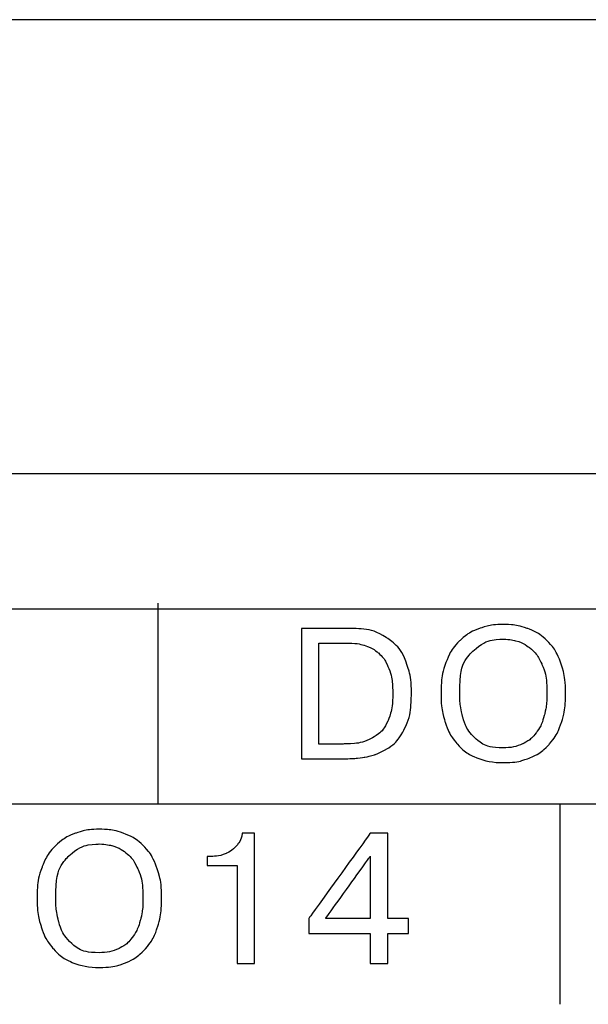
# Model space of a CAD drawing. Units: millimetres. Extents: x 510203 to 1024171, y 239217 to 526974.
# Drawn here: x 539986 to 540040, y 264629 to 264722 of the extents above; entities that cross this region are included whole.
import ezdxf
from ezdxf.enums import TextEntityAlignment as Align

# ---------------------------------------------------------------- set-up
doc = ezdxf.new("R2010")
doc.units = ezdxf.units.MM
doc.layers.add('ShemeWiring', color=30, linetype='Continuous')
doc.styles.get("Standard").update_dxf_attribs({"font": 'times.ttf'})

# ---------------------------------------------------------------- blocks, each defined once
blk = doc.blocks.new('МУ110-16Р')
at = {"color": 0}
for p, q in [((0, -10), (-630, -10)), ((0, -53), (-630, -53))]:
    blk.add_line(p, q, dxfattribs=at)
at = {"color": 0, "lineweight": 25}
for points in [[(-220.228, -84.26), (-220.228, -84.26), (-220.228, -65.26), (-220.228, -65.26)], [(-39.736, -65.846), (-39.736, -65.846), (-591.736, -65.846), (-591.736, -65.846)], [(-39.736, -65.846), (-39.736, -65.846), (-591.736, -65.846), (-591.736, -65.846)], [(-39.736, -65.846), (-39.736, -65.846), (-591.736, -65.846), (-591.736, -65.846)], [(-39.736, -65.847), (-39.736, -65.847), (-591.736, -65.847), (-591.736, -65.847)], [(-39.736, -65.847), (-39.736, -65.847), (-591.736, -65.847), (-591.736, -65.847)], [(-39.736, -65.847), (-39.736, -65.847), (-591.736, -65.847), (-591.736, -65.847)], [(-591.228, -84.26), (-591.228, -84.26), (-179.613, -84.26), (-39.736, -84.26)], [(-182.228, -84.26), (-182.228, -84.26), (-182.228, -103.26), (-182.228, -103.26)]]:
    blk.add_open_spline(points, degree=3, dxfattribs=at)
for points, knots in [([(-206.691, -67.651), (-206.691, -67.651), (-202.152, -67.651), (-202.152, -67.651), (-202.152, -67.651), (-200.699, -67.651), (-199.532, -67.939), (-198.656, -68.515), (-198.656, -68.515), (-197.777, -69.094), (-197.16, -69.847), (-196.807, -70.773), (-196.807, -70.773), (-196.454, -71.699), (-196.278, -72.707), (-196.278, -73.792), (-196.278, -73.792), (-196.278, -75.209), (-196.504, -76.35), (-196.957, -77.214), (-196.957, -77.214), (-197.413, -78.078), (-197.98, -78.71), (-198.665, -79.104), (-198.665, -79.104), (-199.003, -79.301), (-199.338, -79.46), (-199.67, -79.584), (-199.67, -79.584), (-200.006, -79.707), (-200.344, -79.795), (-200.688, -79.845), (-200.688, -79.845), (-201.361, -79.948), (-202.055, -80.001), (-202.772, -80.001), (-202.772, -80.001), (-202.772, -80.001), (-206.691, -80.001), (-206.691, -80.001), (-206.691, -80.001), (-206.691, -80.001), (-206.691, -67.651), (-206.691, -67.651)], [0, 0, 0, 0, 0.090909, 0.090909, 0.090909, 0.136364, 0.181818, 0.181818, 0.181818, 0.227273, 0.272727, 0.272727, 0.272727, 0.318182, 0.363636, 0.363636, 0.363636, 0.409091, 0.454545, 0.454545, 0.454545, 0.5, 0.545455, 0.545455, 0.545455, 0.590909, 0.636364, 0.636364, 0.636364, 0.681818, 0.727273, 0.727273, 0.727273, 0.772727, 0.818182, 0.818182, 0.818182, 0.863636, 0.909091, 0.909091, 0.909091, 0.954545, 1, 1, 1, 1]), ([(-206.691, -67.651), (-206.691, -67.651), (-202.152, -67.651), (-202.152, -67.651), (-202.152, -67.651), (-200.699, -67.651), (-199.532, -67.939), (-198.656, -68.515), (-198.656, -68.515), (-197.777, -69.094), (-197.16, -69.847), (-196.807, -70.773), (-196.807, -70.773), (-196.454, -71.699), (-196.278, -72.707), (-196.278, -73.792), (-196.278, -73.792), (-196.278, -75.209), (-196.504, -76.35), (-196.957, -77.214), (-196.957, -77.214), (-197.413, -78.078), (-197.98, -78.71), (-198.665, -79.104), (-198.665, -79.104), (-199.003, -79.301), (-199.338, -79.46), (-199.67, -79.584), (-199.67, -79.584), (-200.006, -79.707), (-200.344, -79.795), (-200.688, -79.845), (-200.688, -79.845), (-201.361, -79.948), (-202.055, -80.001), (-202.772, -80.001), (-202.772, -80.001), (-202.772, -80.001), (-206.691, -80.001), (-206.691, -80.001), (-206.691, -80.001), (-206.691, -80.001), (-206.691, -67.651), (-206.691, -67.651)], [0, 0, 0, 0, 0.090909, 0.090909, 0.090909, 0.136364, 0.181818, 0.181818, 0.181818, 0.227273, 0.272727, 0.272727, 0.272727, 0.318182, 0.363636, 0.363636, 0.363636, 0.409091, 0.454545, 0.454545, 0.454545, 0.5, 0.545455, 0.545455, 0.545455, 0.590909, 0.636364, 0.636364, 0.636364, 0.681818, 0.727273, 0.727273, 0.727273, 0.772727, 0.818182, 0.818182, 0.818182, 0.863636, 0.909091, 0.909091, 0.909091, 0.954545, 1, 1, 1, 1]), ([(-187.585, -80.371), (-188.52, -80.371), (-189.355, -80.221), (-190.084, -79.919), (-190.084, -79.919), (-190.813, -79.619), (-191.427, -79.184), (-191.93, -78.613), (-191.93, -78.613), (-192.433, -78.046), (-192.815, -77.355), (-193.079, -76.538), (-193.079, -76.538), (-193.344, -75.724), (-193.476, -74.818), (-193.476, -73.824), (-193.476, -73.824), (-193.476, -72.701), (-193.32, -71.719), (-193.006, -70.885), (-193.006, -70.885), (-192.694, -70.05), (-192.265, -69.368), (-191.718, -68.838), (-191.718, -68.838), (-191.174, -68.312), (-190.545, -67.918), (-189.837, -67.663), (-189.837, -67.663), (-189.128, -67.407), (-188.379, -67.28), (-187.585, -67.28), (-187.585, -67.28), (-186.785, -67.28), (-186.033, -67.404), (-185.318, -67.654), (-185.318, -67.654), (-184.607, -67.904), (-183.981, -68.292), (-183.437, -68.818), (-183.437, -68.818), (-182.896, -69.344), (-182.469, -70.026), (-182.158, -70.867), (-182.158, -70.867), (-181.849, -71.708), (-181.693, -72.696), (-181.693, -73.824), (-181.693, -73.824), (-181.693, -74.853), (-181.82, -75.765), (-182.076, -76.556), (-182.076, -76.556), (-182.331, -77.349), (-182.711, -78.028), (-183.21, -78.593), (-183.21, -78.593), (-183.71, -79.157), (-184.324, -79.595), (-185.057, -79.907), (-185.057, -79.907), (-185.789, -80.216), (-186.632, -80.371), (-187.585, -80.371)], [0, 0, 0, 0, 0.0625, 0.0625, 0.0625, 0.09375, 0.125, 0.125, 0.125, 0.15625, 0.1875, 0.1875, 0.1875, 0.21875, 0.25, 0.25, 0.25, 0.28125, 0.3125, 0.3125, 0.3125, 0.34375, 0.375, 0.375, 0.375, 0.40625, 0.4375, 0.4375, 0.4375, 0.46875, 0.5, 0.5, 0.5, 0.53125, 0.5625, 0.5625, 0.5625, 0.59375, 0.625, 0.625, 0.625, 0.65625, 0.6875, 0.6875, 0.6875, 0.71875, 0.75, 0.75, 0.75, 0.78125, 0.8125, 0.8125, 0.8125, 0.84375, 0.875, 0.875, 0.875, 0.90625, 0.9375, 0.9375, 0.9375, 0.96875, 1, 1, 1, 1]), ([(-187.585, -80.371), (-188.52, -80.371), (-189.355, -80.221), (-190.084, -79.919), (-190.084, -79.919), (-190.813, -79.619), (-191.427, -79.184), (-191.93, -78.613), (-191.93, -78.613), (-192.433, -78.046), (-192.815, -77.355), (-193.079, -76.538), (-193.079, -76.538), (-193.344, -75.724), (-193.476, -74.818), (-193.476, -73.824), (-193.476, -73.824), (-193.476, -72.701), (-193.32, -71.719), (-193.006, -70.885), (-193.006, -70.885), (-192.694, -70.05), (-192.265, -69.368), (-191.718, -68.838), (-191.718, -68.838), (-191.174, -68.312), (-190.545, -67.918), (-189.837, -67.663), (-189.837, -67.663), (-189.128, -67.407), (-188.379, -67.28), (-187.585, -67.28), (-187.585, -67.28), (-186.785, -67.28), (-186.033, -67.404), (-185.318, -67.654), (-185.318, -67.654), (-184.607, -67.904), (-183.981, -68.292), (-183.437, -68.818), (-183.437, -68.818), (-182.896, -69.344), (-182.469, -70.026), (-182.158, -70.867), (-182.158, -70.867), (-181.849, -71.708), (-181.693, -72.696), (-181.693, -73.824), (-181.693, -73.824), (-181.693, -74.853), (-181.82, -75.765), (-182.076, -76.556), (-182.076, -76.556), (-182.331, -77.349), (-182.711, -78.028), (-183.21, -78.593), (-183.21, -78.593), (-183.71, -79.157), (-184.324, -79.595), (-185.057, -79.907), (-185.057, -79.907), (-185.789, -80.216), (-186.632, -80.371), (-187.585, -80.371)], [0, 0, 0, 0, 0.0625, 0.0625, 0.0625, 0.09375, 0.125, 0.125, 0.125, 0.15625, 0.1875, 0.1875, 0.1875, 0.21875, 0.25, 0.25, 0.25, 0.28125, 0.3125, 0.3125, 0.3125, 0.34375, 0.375, 0.375, 0.375, 0.40625, 0.4375, 0.4375, 0.4375, 0.46875, 0.5, 0.5, 0.5, 0.53125, 0.5625, 0.5625, 0.5625, 0.59375, 0.625, 0.625, 0.625, 0.65625, 0.6875, 0.6875, 0.6875, 0.71875, 0.75, 0.75, 0.75, 0.78125, 0.8125, 0.8125, 0.8125, 0.84375, 0.875, 0.875, 0.875, 0.90625, 0.9375, 0.9375, 0.9375, 0.96875, 1, 1, 1, 1]), ([(-187.585, -78.975), (-186.897, -78.975), (-186.288, -78.849), (-185.762, -78.596), (-185.762, -78.596), (-185.239, -78.343), (-184.807, -77.993), (-184.469, -77.54), (-184.469, -77.54), (-184.128, -77.091), (-183.875, -76.547), (-183.704, -75.909), (-183.704, -75.909), (-183.537, -75.274), (-183.451, -74.577), (-183.451, -73.824), (-183.451, -73.824), (-183.451, -72.701), (-183.607, -71.784), (-183.922, -71.079), (-183.922, -71.079), (-184.233, -70.373), (-184.616, -69.847), (-185.071, -69.503), (-185.071, -69.503), (-185.524, -69.159), (-185.965, -68.935), (-186.397, -68.833), (-186.397, -68.833), (-186.826, -68.73), (-187.223, -68.677), (-187.585, -68.677), (-187.585, -68.677), (-188.67, -68.677), (-189.628, -69.053), (-190.46, -69.809), (-190.46, -69.809), (-191.292, -70.564), (-191.709, -71.902), (-191.709, -73.824), (-191.709, -73.824), (-191.709, -74.559), (-191.609, -75.312), (-191.407, -76.082), (-191.407, -76.082), (-191.207, -76.852), (-190.801, -77.526), (-190.189, -78.105), (-190.189, -78.105), (-189.578, -78.684), (-188.711, -78.975), (-187.585, -78.975)], [0, 0, 0, 0, 0.076923, 0.076923, 0.076923, 0.115385, 0.153846, 0.153846, 0.153846, 0.192308, 0.230769, 0.230769, 0.230769, 0.269231, 0.307692, 0.307692, 0.307692, 0.346154, 0.384615, 0.384615, 0.384615, 0.423077, 0.461538, 0.461538, 0.461538, 0.5, 0.538462, 0.538462, 0.538462, 0.576923, 0.615385, 0.615385, 0.615385, 0.653846, 0.692308, 0.692308, 0.692308, 0.730769, 0.769231, 0.769231, 0.769231, 0.807692, 0.846154, 0.846154, 0.846154, 0.884615, 0.923077, 0.923077, 0.923077, 0.961538, 1, 1, 1, 1]), ([(-187.585, -78.975), (-186.897, -78.975), (-186.288, -78.849), (-185.762, -78.596), (-185.762, -78.596), (-185.239, -78.343), (-184.807, -77.993), (-184.469, -77.54), (-184.469, -77.54), (-184.128, -77.091), (-183.875, -76.547), (-183.704, -75.909), (-183.704, -75.909), (-183.537, -75.274), (-183.451, -74.577), (-183.451, -73.824), (-183.451, -73.824), (-183.451, -72.701), (-183.607, -71.784), (-183.922, -71.079), (-183.922, -71.079), (-184.233, -70.373), (-184.616, -69.847), (-185.071, -69.503), (-185.071, -69.503), (-185.524, -69.159), (-185.965, -68.935), (-186.397, -68.833), (-186.397, -68.833), (-186.826, -68.73), (-187.223, -68.677), (-187.585, -68.677), (-187.585, -68.677), (-188.67, -68.677), (-189.628, -69.053), (-190.46, -69.809), (-190.46, -69.809), (-191.292, -70.564), (-191.709, -71.902), (-191.709, -73.824), (-191.709, -73.824), (-191.709, -74.559), (-191.609, -75.312), (-191.407, -76.082), (-191.407, -76.082), (-191.207, -76.852), (-190.801, -77.526), (-190.189, -78.105), (-190.189, -78.105), (-189.578, -78.684), (-188.711, -78.975), (-187.585, -78.975)], [0, 0, 0, 0, 0.076923, 0.076923, 0.076923, 0.115385, 0.153846, 0.153846, 0.153846, 0.192308, 0.230769, 0.230769, 0.230769, 0.269231, 0.307692, 0.307692, 0.307692, 0.346154, 0.384615, 0.384615, 0.384615, 0.423077, 0.461538, 0.461538, 0.461538, 0.5, 0.538462, 0.538462, 0.538462, 0.576923, 0.615385, 0.615385, 0.615385, 0.653846, 0.692308, 0.692308, 0.692308, 0.730769, 0.769231, 0.769231, 0.769231, 0.807692, 0.846154, 0.846154, 0.846154, 0.884615, 0.923077, 0.923077, 0.923077, 0.961538, 1, 1, 1, 1]), ([(-205.03, -69.047), (-205.03, -69.047), (-205.03, -78.605), (-205.03, -78.605), (-205.03, -78.605), (-205.03, -78.605), (-202.722, -78.605), (-202.722, -78.605), (-202.722, -78.605), (-201.619, -78.605), (-200.72, -78.419), (-200.026, -78.049), (-200.026, -78.049), (-199.332, -77.679), (-198.827, -77.141), (-198.515, -76.429), (-198.515, -76.429), (-198.2, -75.721), (-198.045, -74.853), (-198.045, -73.824), (-198.045, -73.824), (-198.045, -72.878), (-198.168, -72.09), (-198.418, -71.458), (-198.418, -71.458), (-198.668, -70.826), (-198.997, -70.335), (-199.4, -69.985), (-199.4, -69.985), (-199.806, -69.635), (-200.252, -69.391), (-200.74, -69.253), (-200.74, -69.253), (-201.228, -69.115), (-201.731, -69.047), (-202.249, -69.047), (-202.249, -69.047), (-202.249, -69.047), (-205.03, -69.047), (-205.03, -69.047)], [0, 0, 0, 0, 0.1, 0.1, 0.1, 0.15, 0.2, 0.2, 0.2, 0.25, 0.3, 0.3, 0.3, 0.35, 0.4, 0.4, 0.4, 0.45, 0.5, 0.5, 0.5, 0.55, 0.6, 0.6, 0.6, 0.65, 0.7, 0.7, 0.7, 0.75, 0.8, 0.8, 0.8, 0.85, 0.9, 0.9, 0.9, 0.95, 1, 1, 1, 1]), ([(-205.03, -69.047), (-205.03, -69.047), (-205.03, -78.605), (-205.03, -78.605), (-205.03, -78.605), (-205.03, -78.605), (-202.722, -78.605), (-202.722, -78.605), (-202.722, -78.605), (-201.619, -78.605), (-200.72, -78.419), (-200.026, -78.049), (-200.026, -78.049), (-199.332, -77.679), (-198.827, -77.141), (-198.515, -76.429), (-198.515, -76.429), (-198.2, -75.721), (-198.045, -74.853), (-198.045, -73.824), (-198.045, -73.824), (-198.045, -72.878), (-198.168, -72.09), (-198.418, -71.458), (-198.418, -71.458), (-198.668, -70.826), (-198.997, -70.335), (-199.4, -69.985), (-199.4, -69.985), (-199.806, -69.635), (-200.252, -69.391), (-200.74, -69.253), (-200.74, -69.253), (-201.228, -69.115), (-201.731, -69.047), (-202.249, -69.047), (-202.249, -69.047), (-202.249, -69.047), (-205.03, -69.047), (-205.03, -69.047)], [0, 0, 0, 0, 0.1, 0.1, 0.1, 0.15, 0.2, 0.2, 0.2, 0.25, 0.3, 0.3, 0.3, 0.35, 0.4, 0.4, 0.4, 0.45, 0.5, 0.5, 0.5, 0.55, 0.6, 0.6, 0.6, 0.65, 0.7, 0.7, 0.7, 0.75, 0.8, 0.8, 0.8, 0.85, 0.9, 0.9, 0.9, 0.95, 1, 1, 1, 1]), ([(-225.813, -99.769), (-226.748, -99.769), (-227.583, -99.619), (-228.312, -99.317), (-228.312, -99.317), (-229.041, -99.017), (-229.655, -98.582), (-230.158, -98.011), (-230.158, -98.011), (-230.661, -97.444), (-231.043, -96.753), (-231.307, -95.936), (-231.307, -95.936), (-231.572, -95.122), (-231.704, -94.216), (-231.704, -93.222), (-231.704, -93.222), (-231.704, -92.099), (-231.548, -91.117), (-231.234, -90.283), (-231.234, -90.283), (-230.922, -89.448), (-230.493, -88.766), (-229.946, -88.236), (-229.946, -88.236), (-229.402, -87.71), (-228.773, -87.316), (-228.065, -87.061), (-228.065, -87.061), (-227.356, -86.805), (-226.607, -86.678), (-225.813, -86.678), (-225.813, -86.678), (-225.013, -86.678), (-224.261, -86.802), (-223.546, -87.052), (-223.546, -87.052), (-222.835, -87.302), (-222.209, -87.69), (-221.665, -88.216), (-221.665, -88.216), (-221.124, -88.742), (-220.697, -89.424), (-220.386, -90.265), (-220.386, -90.265), (-220.077, -91.106), (-219.921, -92.094), (-219.921, -93.222), (-219.921, -93.222), (-219.921, -94.251), (-220.048, -95.163), (-220.304, -95.954), (-220.304, -95.954), (-220.559, -96.747), (-220.939, -97.426), (-221.438, -97.991), (-221.438, -97.991), (-221.938, -98.555), (-222.552, -98.993), (-223.285, -99.305), (-223.285, -99.305), (-224.017, -99.614), (-224.86, -99.769), (-225.813, -99.769)], [0, 0, 0, 0, 0.0625, 0.0625, 0.0625, 0.09375, 0.125, 0.125, 0.125, 0.15625, 0.1875, 0.1875, 0.1875, 0.21875, 0.25, 0.25, 0.25, 0.28125, 0.3125, 0.3125, 0.3125, 0.34375, 0.375, 0.375, 0.375, 0.40625, 0.4375, 0.4375, 0.4375, 0.46875, 0.5, 0.5, 0.5, 0.53125, 0.5625, 0.5625, 0.5625, 0.59375, 0.625, 0.625, 0.625, 0.65625, 0.6875, 0.6875, 0.6875, 0.71875, 0.75, 0.75, 0.75, 0.78125, 0.8125, 0.8125, 0.8125, 0.84375, 0.875, 0.875, 0.875, 0.90625, 0.9375, 0.9375, 0.9375, 0.96875, 1, 1, 1, 1]), ([(-225.813, -99.769), (-226.748, -99.769), (-227.583, -99.619), (-228.312, -99.317), (-228.312, -99.317), (-229.041, -99.017), (-229.655, -98.582), (-230.158, -98.011), (-230.158, -98.011), (-230.661, -97.444), (-231.043, -96.753), (-231.307, -95.936), (-231.307, -95.936), (-231.572, -95.122), (-231.704, -94.216), (-231.704, -93.222), (-231.704, -93.222), (-231.704, -92.099), (-231.548, -91.117), (-231.234, -90.283), (-231.234, -90.283), (-230.922, -89.448), (-230.493, -88.766), (-229.946, -88.236), (-229.946, -88.236), (-229.402, -87.71), (-228.773, -87.316), (-228.065, -87.061), (-228.065, -87.061), (-227.356, -86.805), (-226.607, -86.678), (-225.813, -86.678), (-225.813, -86.678), (-225.013, -86.678), (-224.261, -86.802), (-223.546, -87.052), (-223.546, -87.052), (-222.835, -87.302), (-222.209, -87.69), (-221.665, -88.216), (-221.665, -88.216), (-221.124, -88.742), (-220.697, -89.424), (-220.386, -90.265), (-220.386, -90.265), (-220.077, -91.106), (-219.921, -92.094), (-219.921, -93.222), (-219.921, -93.222), (-219.921, -94.251), (-220.048, -95.163), (-220.304, -95.954), (-220.304, -95.954), (-220.559, -96.747), (-220.939, -97.426), (-221.438, -97.991), (-221.438, -97.991), (-221.938, -98.555), (-222.552, -98.993), (-223.285, -99.305), (-223.285, -99.305), (-224.017, -99.614), (-224.86, -99.769), (-225.813, -99.769)], [0, 0, 0, 0, 0.0625, 0.0625, 0.0625, 0.09375, 0.125, 0.125, 0.125, 0.15625, 0.1875, 0.1875, 0.1875, 0.21875, 0.25, 0.25, 0.25, 0.28125, 0.3125, 0.3125, 0.3125, 0.34375, 0.375, 0.375, 0.375, 0.40625, 0.4375, 0.4375, 0.4375, 0.46875, 0.5, 0.5, 0.5, 0.53125, 0.5625, 0.5625, 0.5625, 0.59375, 0.625, 0.625, 0.625, 0.65625, 0.6875, 0.6875, 0.6875, 0.71875, 0.75, 0.75, 0.75, 0.78125, 0.8125, 0.8125, 0.8125, 0.84375, 0.875, 0.875, 0.875, 0.90625, 0.9375, 0.9375, 0.9375, 0.96875, 1, 1, 1, 1]), ([(-215.609, -90.124), (-215.609, -90.124), (-215.609, -89.254), (-215.609, -89.254), (-215.609, -89.254), (-215.609, -89.254), (-215.238, -89.254), (-215.238, -89.254), (-215.238, -89.254), (-214.703, -89.254), (-214.224, -89.157), (-213.803, -88.966), (-213.803, -88.966), (-213.38, -88.772), (-213.036, -88.51), (-212.769, -88.172), (-212.769, -88.172), (-212.501, -87.837), (-212.342, -87.463), (-212.289, -87.049), (-212.289, -87.049), (-212.289, -87.049), (-211.119, -87.049), (-211.119, -87.049), (-211.119, -87.049), (-211.119, -87.049), (-211.119, -99.399), (-211.119, -99.399), (-211.119, -99.399), (-211.119, -99.399), (-212.78, -99.399), (-212.78, -99.399), (-212.78, -99.399), (-212.78, -99.399), (-212.78, -90.124), (-212.78, -90.124), (-212.78, -90.124), (-212.78, -90.124), (-215.609, -90.124), (-215.609, -90.124)], [0, 0, 0, 0, 0.1, 0.1, 0.1, 0.15, 0.2, 0.2, 0.2, 0.25, 0.3, 0.3, 0.3, 0.35, 0.4, 0.4, 0.4, 0.45, 0.5, 0.5, 0.5, 0.55, 0.6, 0.6, 0.6, 0.65, 0.7, 0.7, 0.7, 0.75, 0.8, 0.8, 0.8, 0.85, 0.9, 0.9, 0.9, 0.95, 1, 1, 1, 1]), ([(-215.609, -90.124), (-215.609, -90.124), (-215.609, -89.254), (-215.609, -89.254), (-215.609, -89.254), (-215.609, -89.254), (-215.238, -89.254), (-215.238, -89.254), (-215.238, -89.254), (-214.703, -89.254), (-214.224, -89.157), (-213.803, -88.966), (-213.803, -88.966), (-213.38, -88.772), (-213.036, -88.51), (-212.769, -88.172), (-212.769, -88.172), (-212.501, -87.837), (-212.342, -87.463), (-212.289, -87.049), (-212.289, -87.049), (-212.289, -87.049), (-211.119, -87.049), (-211.119, -87.049), (-211.119, -87.049), (-211.119, -87.049), (-211.119, -99.399), (-211.119, -99.399), (-211.119, -99.399), (-211.119, -99.399), (-212.78, -99.399), (-212.78, -99.399), (-212.78, -99.399), (-212.78, -99.399), (-212.78, -90.124), (-212.78, -90.124), (-212.78, -90.124), (-212.78, -90.124), (-215.609, -90.124), (-215.609, -90.124)], [0, 0, 0, 0, 0.1, 0.1, 0.1, 0.15, 0.2, 0.2, 0.2, 0.25, 0.3, 0.3, 0.3, 0.35, 0.4, 0.4, 0.4, 0.45, 0.5, 0.5, 0.5, 0.55, 0.6, 0.6, 0.6, 0.65, 0.7, 0.7, 0.7, 0.75, 0.8, 0.8, 0.8, 0.85, 0.9, 0.9, 0.9, 0.95, 1, 1, 1, 1]), ([(-200.166, -96.556), (-200.166, -96.556), (-205.989, -96.556), (-205.989, -96.556), (-205.989, -96.556), (-205.989, -96.556), (-205.989, -95.127), (-205.989, -95.127), (-205.989, -95.127), (-205.989, -95.127), (-200.166, -87.049), (-200.166, -87.049), (-200.166, -87.049), (-200.166, -87.049), (-198.505, -87.049), (-198.505, -87.049), (-198.505, -87.049), (-198.505, -87.049), (-198.505, -95.145), (-198.505, -95.145), (-198.505, -95.145), (-198.505, -95.145), (-196.567, -95.145), (-196.567, -95.145), (-196.567, -95.145), (-196.567, -95.145), (-196.567, -96.556), (-196.567, -96.556), (-196.567, -96.556), (-196.567, -96.556), (-198.505, -96.556), (-198.505, -96.556), (-198.505, -96.556), (-198.505, -96.556), (-198.505, -99.399), (-198.505, -99.399), (-198.505, -99.399), (-198.505, -99.399), (-200.166, -99.399), (-200.166, -99.399), (-200.166, -99.399), (-200.166, -99.399), (-200.166, -96.556), (-200.166, -96.556)], [0, 0, 0, 0, 0.090909, 0.090909, 0.090909, 0.136364, 0.181818, 0.181818, 0.181818, 0.227273, 0.272727, 0.272727, 0.272727, 0.318182, 0.363636, 0.363636, 0.363636, 0.409091, 0.454545, 0.454545, 0.454545, 0.5, 0.545455, 0.545455, 0.545455, 0.590909, 0.636364, 0.636364, 0.636364, 0.681818, 0.727273, 0.727273, 0.727273, 0.772727, 0.818182, 0.818182, 0.818182, 0.863636, 0.909091, 0.909091, 0.909091, 0.954545, 1, 1, 1, 1]), ([(-200.166, -96.556), (-200.166, -96.556), (-205.989, -96.556), (-205.989, -96.556), (-205.989, -96.556), (-205.989, -96.556), (-205.989, -95.127), (-205.989, -95.127), (-205.989, -95.127), (-205.989, -95.127), (-200.166, -87.049), (-200.166, -87.049), (-200.166, -87.049), (-200.166, -87.049), (-198.505, -87.049), (-198.505, -87.049), (-198.505, -87.049), (-198.505, -87.049), (-198.505, -95.145), (-198.505, -95.145), (-198.505, -95.145), (-198.505, -95.145), (-196.567, -95.145), (-196.567, -95.145), (-196.567, -95.145), (-196.567, -95.145), (-196.567, -96.556), (-196.567, -96.556), (-196.567, -96.556), (-196.567, -96.556), (-198.505, -96.556), (-198.505, -96.556), (-198.505, -96.556), (-198.505, -96.556), (-198.505, -99.399), (-198.505, -99.399), (-198.505, -99.399), (-198.505, -99.399), (-200.166, -99.399), (-200.166, -99.399), (-200.166, -99.399), (-200.166, -99.399), (-200.166, -96.556), (-200.166, -96.556)], [0, 0, 0, 0, 0.090909, 0.090909, 0.090909, 0.136364, 0.181818, 0.181818, 0.181818, 0.227273, 0.272727, 0.272727, 0.272727, 0.318182, 0.363636, 0.363636, 0.363636, 0.409091, 0.454545, 0.454545, 0.454545, 0.5, 0.545455, 0.545455, 0.545455, 0.590909, 0.636364, 0.636364, 0.636364, 0.681818, 0.727273, 0.727273, 0.727273, 0.772727, 0.818182, 0.818182, 0.818182, 0.863636, 0.909091, 0.909091, 0.909091, 0.954545, 1, 1, 1, 1]), ([(-225.813, -98.373), (-225.125, -98.373), (-224.516, -98.247), (-223.99, -97.994), (-223.99, -97.994), (-223.467, -97.741), (-223.035, -97.391), (-222.697, -96.938), (-222.697, -96.938), (-222.356, -96.489), (-222.103, -95.945), (-221.932, -95.307), (-221.932, -95.307), (-221.765, -94.672), (-221.679, -93.975), (-221.679, -93.222), (-221.679, -93.222), (-221.679, -92.099), (-221.835, -91.182), (-222.15, -90.477), (-222.15, -90.477), (-222.461, -89.771), (-222.844, -89.245), (-223.299, -88.901), (-223.299, -88.901), (-223.752, -88.557), (-224.193, -88.333), (-224.625, -88.231), (-224.625, -88.231), (-225.054, -88.128), (-225.451, -88.075), (-225.813, -88.075), (-225.813, -88.075), (-226.898, -88.075), (-227.856, -88.451), (-228.688, -89.207), (-228.688, -89.207), (-229.52, -89.962), (-229.937, -91.3), (-229.937, -93.222), (-229.937, -93.222), (-229.937, -93.957), (-229.837, -94.71), (-229.635, -95.48), (-229.635, -95.48), (-229.435, -96.25), (-229.029, -96.924), (-228.417, -97.503), (-228.417, -97.503), (-227.806, -98.082), (-226.939, -98.373), (-225.813, -98.373)], [0, 0, 0, 0, 0.076923, 0.076923, 0.076923, 0.115385, 0.153846, 0.153846, 0.153846, 0.192308, 0.230769, 0.230769, 0.230769, 0.269231, 0.307692, 0.307692, 0.307692, 0.346154, 0.384615, 0.384615, 0.384615, 0.423077, 0.461538, 0.461538, 0.461538, 0.5, 0.538462, 0.538462, 0.538462, 0.576923, 0.615385, 0.615385, 0.615385, 0.653846, 0.692308, 0.692308, 0.692308, 0.730769, 0.769231, 0.769231, 0.769231, 0.807692, 0.846154, 0.846154, 0.846154, 0.884615, 0.923077, 0.923077, 0.923077, 0.961538, 1, 1, 1, 1]), ([(-225.813, -98.373), (-225.125, -98.373), (-224.516, -98.247), (-223.99, -97.994), (-223.99, -97.994), (-223.467, -97.741), (-223.035, -97.391), (-222.697, -96.938), (-222.697, -96.938), (-222.356, -96.489), (-222.103, -95.945), (-221.932, -95.307), (-221.932, -95.307), (-221.765, -94.672), (-221.679, -93.975), (-221.679, -93.222), (-221.679, -93.222), (-221.679, -92.099), (-221.835, -91.182), (-222.15, -90.477), (-222.15, -90.477), (-222.461, -89.771), (-222.844, -89.245), (-223.299, -88.901), (-223.299, -88.901), (-223.752, -88.557), (-224.193, -88.333), (-224.625, -88.231), (-224.625, -88.231), (-225.054, -88.128), (-225.451, -88.075), (-225.813, -88.075), (-225.813, -88.075), (-226.898, -88.075), (-227.856, -88.451), (-228.688, -89.207), (-228.688, -89.207), (-229.52, -89.962), (-229.937, -91.3), (-229.937, -93.222), (-229.937, -93.222), (-229.937, -93.957), (-229.837, -94.71), (-229.635, -95.48), (-229.635, -95.48), (-229.435, -96.25), (-229.029, -96.924), (-228.417, -97.503), (-228.417, -97.503), (-227.806, -98.082), (-226.939, -98.373), (-225.813, -98.373)], [0, 0, 0, 0, 0.076923, 0.076923, 0.076923, 0.115385, 0.153846, 0.153846, 0.153846, 0.192308, 0.230769, 0.230769, 0.230769, 0.269231, 0.307692, 0.307692, 0.307692, 0.346154, 0.384615, 0.384615, 0.384615, 0.423077, 0.461538, 0.461538, 0.461538, 0.5, 0.538462, 0.538462, 0.538462, 0.576923, 0.615385, 0.615385, 0.615385, 0.653846, 0.692308, 0.692308, 0.692308, 0.730769, 0.769231, 0.769231, 0.769231, 0.807692, 0.846154, 0.846154, 0.846154, 0.884615, 0.923077, 0.923077, 0.923077, 0.961538, 1, 1, 1, 1]), ([(-204.399, -95.145), (-204.399, -95.145), (-200.166, -95.145), (-200.166, -95.145), (-200.166, -95.145), (-200.166, -95.145), (-200.166, -89.242), (-200.166, -89.242), (-200.166, -89.242), (-200.166, -89.242), (-204.399, -95.145), (-204.399, -95.145)], [0, 0, 0, 0, 0.333333, 0.333333, 0.333333, 0.5, 0.666667, 0.666667, 0.666667, 0.833333, 1, 1, 1, 1]), ([(-204.399, -95.145), (-204.399, -95.145), (-200.166, -95.145), (-200.166, -95.145), (-200.166, -95.145), (-200.166, -95.145), (-200.166, -89.242), (-200.166, -89.242), (-200.166, -89.242), (-200.166, -89.242), (-204.399, -95.145), (-204.399, -95.145)], [0, 0, 0, 0, 0.333333, 0.333333, 0.333333, 0.5, 0.666667, 0.666667, 0.666667, 0.833333, 1, 1, 1, 1])]:
    blk.add_open_spline(points, degree=3, knots=knots, dxfattribs=at)
at = {"color": 0, "oblique": 15, "width": 0.8, "flags": 1}
blk.add_attdef('НОМЕР', text='', height=70, dxfattribs=at).set_placement((-384.242, -385.463), align=Align.MIDDLE_CENTER)

msp = doc.modelspace()

# ---------------------------------------------------------------- block references
at = {"layer": 'ShemeWiring', "color": 8}
msp.add_blockref('МУ110-16Р', (540219.646, 264731.819), dxfattribs=at)

doc.saveas('drawing.dxf')
